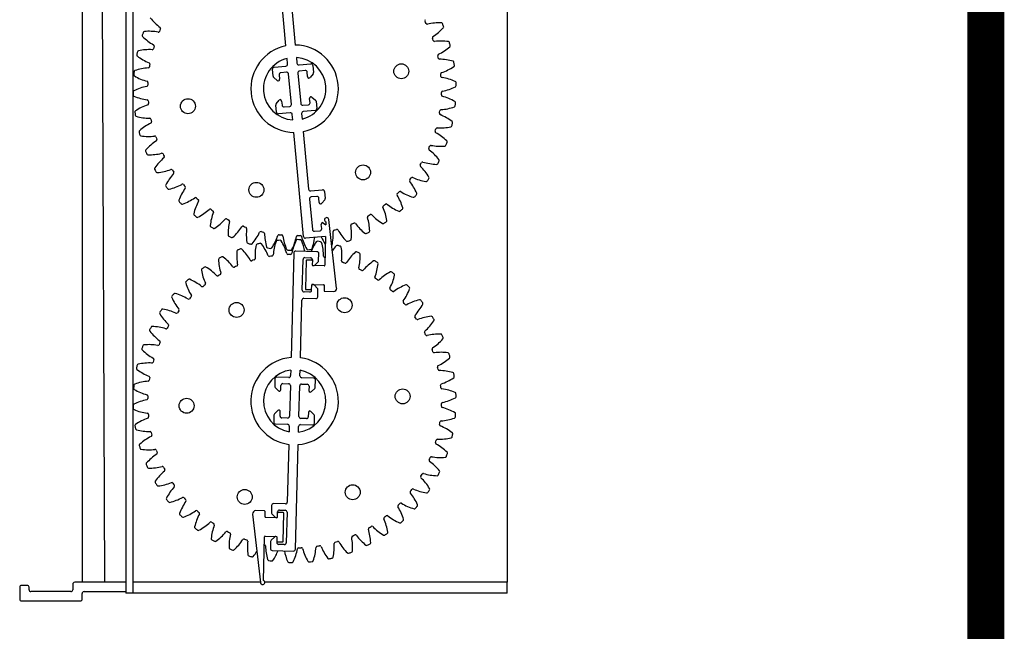
# Model space of a CAD drawing. Units: millimetres. Extents: x 1118 to 28203, y 492 to 9084.
# Drawn here: x 7568 to 7972, y 4356 to 4608 of the extents above; entities that cross this region are included whole.
import ezdxf

# ---------------------------------------------------------------- set-up
doc = ezdxf.new("R2010")
doc.units = ezdxf.units.MM

msp = doc.modelspace()

# ---------------------------------------------------------------- linework, layer by layer
at = {"color": 7, "linetype": 'Continuous'}
for p, q in [((7611.21, 4856.53), (7611.21, 4371.9)), ((7614.03, 4856.53), (7614.03, 4371.9)), ((7593.23, 4852.68), (7593.23, 4376.39)), ((7767.83, 4852.68), (7767.83, 4376.39)), ((7676.84, 4640), (7680.8, 4597.2)), ((7676.97, 4596.85), (7674.78, 4620.47)), ((7681.28, 4592.05), (7681.49, 4589.76)), ((7672.1, 4588.12), (7676.96, 4588.57)), ((7677.65, 4589.41), (7677.44, 4591.69)), ((7682.33, 4589.07), (7687.19, 4589.52)), ((7688.02, 4588.82), (7688.29, 4585.94)), ((7671.67, 4584.4), (7671.4, 4587.28)), ((7674.2, 4584.96), (7674.36, 4583.23)), ((7677.2, 4586.01), (7674.89, 4585.8)), ((7679.19, 4572.79), (7678.03, 4585.32)), ((7681.87, 4585.67), (7683.03, 4573.14)), ((7684.87, 4586.72), (7682.56, 4586.51)), ((7685.86, 4584.3), (7685.7, 4586.03)), ((7688.12, 4585.38), (7686.9, 4583.91)), ((7673.41, 4582.67), (7671.95, 4583.88)), ((7673.04, 4569.64), (7672.77, 4572.52)), ((7672.95, 4573.08), (7674.16, 4574.55)), ((7675.2, 4574.16), (7675.36, 4572.43)), ((7676.2, 4571.74), (7678.5, 4571.95)), ((7683.87, 4572.45), (7686.17, 4572.66)), ((7686.86, 4573.5), (7686.7, 4575.23)), ((7687.65, 4575.79), (7689.11, 4574.58)), ((7689.39, 4574.06), (7689.66, 4571.18)), ((7678.73, 4569.39), (7673.88, 4568.95)), ((7679.78, 4566.41), (7679.57, 4568.7)), ((7683.41, 4569.05), (7683.62, 4566.77)), ((7688.96, 4570.34), (7684.1, 4569.89)), ((7684.22, 4518.46), (7680.26, 4561.26)), ((7684.09, 4561.61), (7686.28, 4537.99)), ((7687.12, 4537.29), (7691.98, 4537.74)), ((7692.81, 4537.05), (7693.08, 4534.17)), ((7686.66, 4533.9), (7687.82, 4521.37)), ((7689.66, 4534.95), (7687.35, 4534.74)), ((7690.65, 4532.52), (7690.49, 4534.25)), ((7692.91, 4533.61), (7691.69, 4532.14)), ((7691.65, 4521.73), (7691.49, 4523.46)), ((7692.44, 4524.02), (7693.35, 4523.27)), ((7693.38, 4524.54), (7693.35, 4523.27)), ((7697.8, 4497.31), (7694.6, 4525.48)), ((7688.66, 4520.68), (7690.96, 4520.89)), ((7693.22, 4518.52), (7685.06, 4517.76)), ((7693.22, 4518.52), (7692.91, 4506.65)), ((7680.2, 4511.73), (7679.07, 4468.77)), ((7689.72, 4512.25), (7680.99, 4512.48)), ((7690.39, 4508.57), (7690.47, 4511.46)), ((7683.66, 4496.49), (7683.99, 4509.06)), ((7684.78, 4509.81), (7687.09, 4509.75)), ((7685.26, 4508.52), (7684.95, 4496.97)), ((7687.57, 4508.71), (7685.52, 4508.77)), ((7687.84, 4508.96), (7687.78, 4506.78)), ((7688.77, 4506.72), (7690.15, 4508.03)), ((7692.65, 4506.4), (7688.03, 4506.52)), ((7686.72, 4495.64), (7684.41, 4495.7)), ((7685.2, 4496.7), (7687.26, 4496.65)), ((7687.51, 4496.39), (7687.56, 4498.57)), ((7687.83, 4498.82), (7692.45, 4498.7)), ((7689.87, 4497.19), (7688.56, 4498.57)), ((7690, 4493.75), (7690.08, 4496.64)), ((7692.7, 4498.43), (7692.64, 4496.25)), ((7692.89, 4495.99), (7696.5, 4495.89)), ((7682.92, 4468.66), (7683.55, 4492.38)), ((7684.34, 4493.13), (7689.21, 4493)), ((7678.94, 4463.59), (7678.88, 4461.3)), ((7682.73, 4461.2), (7682.79, 4463.49)), ((7672.42, 4459.93), (7672.35, 4457.04)), ((7678.09, 4460.55), (7673.21, 4460.68)), ((7688.35, 4460.28), (7683.48, 4460.41)), ((7689.03, 4456.6), (7689.1, 4459.49)), ((7672.56, 4456.49), (7673.87, 4455.1)), ((7674.87, 4455.55), (7674.92, 4457.29)), ((7675.71, 4458.04), (7678.02, 4457.98)), ((7678.77, 4457.19), (7678.44, 4444.61)), ((7682.29, 4444.51), (7682.62, 4457.09)), ((7683.41, 4457.84), (7685.72, 4457.78)), ((7686.47, 4456.99), (7686.42, 4455.25)), ((7687.41, 4454.75), (7688.79, 4456.06)), ((7673.65, 4446.95), (7672.27, 4445.64)), ((7674.59, 4444.71), (7674.64, 4446.45)), ((7688.5, 4445.22), (7687.19, 4446.6)), ((7672.03, 4445.1), (7671.96, 4442.22)), ((7677.65, 4443.86), (7675.34, 4443.92)), ((7685.35, 4443.66), (7683.04, 4443.72)), ((7686.19, 4446.15), (7686.14, 4444.41)), ((7688.64, 4441.78), (7688.72, 4444.67)), ((7672.71, 4441.43), (7677.58, 4441.3)), ((7678.33, 4440.51), (7678.27, 4438.21)), ((7682.12, 4438.11), (7682.18, 4440.41)), ((7682.97, 4441.16), (7687.85, 4441.03)), ((7678.14, 4433.04), (7677.51, 4409.32)), ((7680.86, 4389.97), (7681.99, 4432.94)), ((7671.06, 4407.95), (7670.98, 4405.06)), ((7676.72, 4408.57), (7671.85, 4408.7)), ((7674.35, 4406.07), (7676.66, 4406.01)), ((7663.26, 4404.39), (7666.46, 4376.23)), ((7668.17, 4405.71), (7664.56, 4405.81)), ((7668.36, 4403.27), (7668.42, 4405.45)), ((7673.23, 4402.88), (7668.61, 4403.01)), ((7671.19, 4404.51), (7672.5, 4403.13)), ((7673.5, 4403.13), (7673.55, 4405.32)), ((7675.86, 4405), (7673.8, 4405.05)), ((7675.8, 4393.19), (7676.11, 4404.74)), ((7677.4, 4405.21), (7677.07, 4392.64)), ((7667.68, 4377.16), (7668.15, 4395.06)), ((7668.41, 4395.31), (7673.03, 4395.18)), ((7672.29, 4394.98), (7670.91, 4393.67)), ((7673.28, 4394.92), (7673.22, 4392.74)), ((7670.67, 4393.13), (7670.59, 4390.24)), ((7673.49, 4392.99), (7675.54, 4392.94)), ((7676.28, 4391.89), (7673.97, 4391.95)), ((7671.34, 4389.45), (7680.07, 4389.22)), ((7567.56, 4374.34), (7567.56, 4369.46)), ((7570.64, 4375.11), (7568.33, 4375.11)), ((7571.41, 4373.31), (7571.41, 4374.34)), ((7589.38, 4375.62), (7589.38, 4373.31)), ((7611.21, 4376.39), (7590.15, 4376.39)), ((7666.44, 4376.39), (7614.03, 4376.39)), ((7767.83, 4376.39), (7668.24, 4376.39)), ((7588.61, 4372.54), (7572.18, 4372.54)), ((7593.23, 4369.46), (7593.23, 4371.77)), ((7594, 4372.54), (7611.21, 4372.54)), ((7767.83, 4371.9), (7611.21, 4371.9)), ((7568.33, 4368.69), (7592.46, 4368.69))]:
    msp.add_line(p, q, dxfattribs=at)
for p, q in [((7602.6, 4376.39), (7600.68, 4852.68)), ((7767.83, 4371.9), (7767.83, 4376.39))]:
    msp.add_line(p, q)
at = {"const_width": 15.13}
msp.add_lwpolyline([(7964.58, 4299.78), (7964.58, 4912.83), (7964.58, 4912.83), (7964.58, 4912.83)], dxfattribs=at)
at = {"color": 7, "linetype": 'Continuous'}
for centre in [(7724.37, 4586.4), (7636.69, 4572.06), (7708.66, 4544.85), (7664.82, 4537.68), (7656.67, 4488.32), (7701.04, 4490.25), (7724.91, 4452.79), (7636.15, 4448.92), (7660.02, 4411.45), (7704.39, 4413.39)]:
    msp.add_circle(centre, 3.08, dxfattribs=at)
for centre, radius, start, end in [((7638.37, 4621.86), 21.82, 218.204, 233.0755), ((7624.95, 4604), 0.514, 335.979, 53.0755), ((7734.56, 4607.23), 0.514, 130.2977, 207.3942), ((7680.53, 4579.23), 60.34, 26.379, 27.3942), ((7735.05, 4606.27), 0.514, 206.379, 283.4755), ((7740.25, 4584.55), 21.82, 88.604, 103.4755), ((7725.44, 4618.95), 21.82, 303.0977, 317.9691), ((7740.77, 4605.85), 0.514, 23.8395, 88.604), ((7680.53, 4579.23), 66.37, 22.7337, 23.8395), ((7741.27, 4604.68), 0.514, 317.9691, 22.7337), ((7618.4, 4601.06), 0.514, 160.6395, 225.404), ((7680.53, 4579.23), 66.37, 159.5337, 160.6395), ((7633.36, 4616.24), 21.82, 225.404, 240.2755), ((7618.83, 4602.26), 0.514, 94.7691, 159.5337), ((7620.6, 4581.02), 21.82, 79.8977, 94.7691), ((7624.52, 4603.01), 0.514, 259.8977, 336.9942), ((7680.53, 4579.23), 60.34, 155.979, 156.9942), ((7737.64, 4600.24), 0.514, 123.0977, 200.1942), ((7680.53, 4579.23), 60.34, 163.179, 164.1942), ((7622.28, 4596.84), 0.514, 343.179, 60.2755), ((7680.53, 4579.23), 17.97, 101.4372, 269.136), ((7680.53, 4579.23), 17.97, 281.4372, 89.136), ((7680.53, 4579.23), 60.34, 19.179, 20.1942), ((7738, 4599.22), 0.514, 199.179, 276.2755), ((7740.45, 4577.02), 21.82, 81.404, 96.2755), ((7730.07, 4613.01), 21.82, 295.8977, 310.7691), ((7743.63, 4598.09), 0.514, 16.6395, 81.404), ((7680.53, 4579.23), 66.37, 15.5337, 16.6395), ((7743.98, 4596.87), 0.514, 310.7691, 15.5337), ((7616.15, 4593.1), 0.514, 167.8395, 232.604), ((7680.53, 4579.23), 66.37, 166.7337, 167.8395), ((7629.09, 4610.03), 21.82, 232.604, 247.4755), ((7616.43, 4594.34), 0.514, 101.9691, 166.7337), ((7620.85, 4573.5), 21.82, 87.0977, 101.9691), ((7621.98, 4595.8), 0.514, 267.0977, 344.1942), ((7680.53, 4579.23), 12.84, 283.9135, 86.6597), ((7739.82, 4592.91), 0.514, 115.8977, 192.9942), ((7680.53, 4579.23), 60.34, 11.979, 12.9942), ((7620.36, 4588.34), 0.514, 274.2977, 351.3942), ((7620.53, 4589.4), 0.514, 350.379, 67.4755), ((7680.53, 4579.23), 60.34, 170.379, 171.3942), ((7680.53, 4579.23), 12.84, 103.9135, 266.6597), ((7672.17, 4587.35), 0.77, 95.2866, 185.2866), ((7676.89, 4589.34), 0.77, 275.2866, 5.2866), ((7682.26, 4589.83), 0.77, 185.2866, 275.2866), ((7687.26, 4588.75), 0.77, 5.2866, 95.2866), ((7740.06, 4591.86), 0.514, 191.979, 269.0755), ((7739.7, 4569.53), 21.82, 74.204, 89.0755), ((7733.91, 4606.53), 21.82, 288.6977, 303.5691), ((7745.5, 4590.03), 0.514, 9.4395, 74.204), ((7745.69, 4588.78), 0.514, 303.5691, 8.3337), ((7680.53, 4579.23), 66.37, 8.3337, 9.4395), ((7614.92, 4584.93), 0.514, 175.0395, 239.804), ((7680.53, 4579.23), 66.37, 173.9337, 175.0395), ((7615.04, 4586.19), 0.514, 109.1691, 173.9337), ((7625.64, 4603.34), 21.82, 239.804, 254.6755), ((7622.04, 4566.06), 21.82, 94.2977, 109.1691), ((7672.44, 4584.47), 0.77, 185.2866, 230.2866), ((7674.97, 4585.03), 0.77, 95.2866, 185.2866), ((7677.27, 4585.25), 0.77, 5.2866, 95.2866), ((7682.64, 4585.74), 0.77, 95.2866, 185.2866), ((7684.94, 4585.96), 0.77, 5.2866, 95.2866), ((7686.63, 4584.37), 0.77, 185.2866, 250.8168), ((7687.52, 4585.87), 0.77, 320.2866, 5.2866), ((7741.07, 4585.37), 0.514, 108.6977, 185.7942), ((7680.53, 4579.23), 60.34, 4.779, 5.7942), ((7741.17, 4584.3), 0.514, 184.779, 261.8755), ((7624.15, 4558.84), 21.82, 101.4977, 116.3691), ((7619.7, 4580.72), 0.514, 281.4977, 358.5942), ((7619.73, 4581.8), 0.514, 357.579, 74.6755), ((7680.53, 4579.23), 60.34, 177.579, 178.5942), ((7673.9, 4583.26), 0.77, 230.2866, 275.2866), ((7673.59, 4583.16), 0.77, 299.7564, 5.2866), ((7686.31, 4584.41), 0.77, 275.2866, 320.2866), ((7738.01, 4562.19), 21.82, 67.004, 81.8755), ((7736.91, 4599.63), 21.82, 281.4977, 296.3691), ((7746.34, 4581.8), 0.514, 2.2395, 67.004), ((7746.38, 4580.53), 0.514, 296.3691, 1.1337), ((7680.53, 4579.23), 66.37, 1.1337, 2.2395), ((7614.68, 4577.93), 0.514, 116.3691, 181.1337), ((7680.53, 4579.23), 66.37, 181.1337, 182.2395), ((7614.72, 4576.66), 0.514, 182.2395, 247.004), ((7623.05, 4596.27), 21.82, 247.004, 261.8755), ((7687.47, 4575.3), 0.77, 119.7564, 185.2866), ((7687.16, 4575.2), 0.77, 50.2866, 95.2866), ((7680.53, 4579.23), 60.34, 357.579, 358.5942), ((7741.33, 4576.66), 0.514, 177.579, 254.6755), ((7741.36, 4577.74), 0.514, 101.4977, 178.5942), ((7735.42, 4555.12), 21.82, 59.804, 74.6755), ((7627.15, 4551.93), 21.82, 108.6977, 123.5691), ((7619.89, 4574.16), 0.514, 4.779, 81.8755), ((7619.99, 4573.09), 0.514, 288.6977, 5.7942), ((7680.53, 4579.23), 60.34, 184.779, 185.7942), ((7673.54, 4572.59), 0.77, 140.2866, 185.2866), ((7674.75, 4574.05), 0.77, 95.2866, 140.2866), ((7674.43, 4574.09), 0.77, 5.2866, 70.8168), ((7676.12, 4572.51), 0.77, 185.2866, 275.2866), ((7678.43, 4572.72), 0.77, 275.2866, 5.2866), ((7683.79, 4573.21), 0.77, 185.2866, 275.2866), ((7686.1, 4573.43), 0.77, 275.2866, 5.2866), ((7688.62, 4573.99), 0.77, 5.2866, 50.2866), ((7746.02, 4572.27), 0.514, 289.1691, 353.9337), ((7746.14, 4573.54), 0.514, 355.0395, 59.804), ((7680.53, 4579.23), 66.37, 353.9337, 355.0395), ((7615.37, 4569.68), 0.514, 123.5691, 188.3337), ((7680.53, 4579.23), 66.37, 188.3337, 189.4395), ((7615.56, 4568.43), 0.514, 189.4395, 254.204), ((7621.36, 4588.93), 21.82, 254.204, 269.0755), ((7673.8, 4569.71), 0.77, 185.2866, 275.2866), ((7678.8, 4568.63), 0.77, 5.2866, 95.2866), ((7684.17, 4569.12), 0.77, 95.2866, 185.2866), ((7688.89, 4571.11), 0.77, 275.2866, 5.2866), ((7740.53, 4569.06), 0.514, 170.379, 247.4755), ((7680.53, 4579.23), 60.34, 350.379, 351.3942), ((7740.7, 4570.12), 0.514, 94.2977, 171.3942), ((7731.97, 4548.43), 21.82, 52.604, 67.4755), ((7739.02, 4592.4), 21.82, 274.2977, 289.1691), ((7630.99, 4545.45), 21.82, 115.8977, 130.7691), ((7621, 4566.6), 0.514, 11.979, 89.0755), ((7621.24, 4565.55), 0.514, 295.8977, 12.9942), ((7680.53, 4579.23), 60.34, 191.979, 192.9942), ((7744.63, 4564.12), 0.514, 281.9691, 346.7337), ((7680.53, 4579.23), 66.37, 346.7337, 347.8395), ((7744.91, 4565.36), 0.514, 347.8395, 52.604), ((7617.08, 4561.59), 0.514, 130.7691, 195.5337), ((7680.53, 4579.23), 66.37, 195.5337, 196.6395), ((7617.43, 4560.37), 0.514, 196.6395, 261.404), ((7620.61, 4581.44), 21.82, 261.404, 276.2755), ((7623.06, 4559.24), 0.514, 19.179, 96.2755), ((7738.78, 4561.62), 0.514, 163.179, 240.2755), ((7680.53, 4579.23), 60.34, 343.179, 344.1942), ((7727.7, 4542.22), 21.82, 45.404, 60.2755), ((7739.08, 4562.66), 0.514, 87.0977, 164.1942), ((7740.21, 4584.96), 21.82, 267.0977, 281.9691), ((7635.62, 4539.51), 21.82, 123.0977, 137.9691), ((7680.53, 4579.23), 60.34, 199.179, 200.1942), ((7623.42, 4558.22), 0.514, 303.0977, 20.1942), ((7680.53, 4579.23), 60.34, 335.979, 336.9942), ((7736.54, 4555.45), 0.514, 79.8977, 156.9942), ((7740.46, 4577.44), 21.82, 259.8977, 274.7691), ((7742.23, 4556.2), 0.514, 274.7691, 339.5337), ((7680.53, 4579.23), 66.37, 339.5337, 340.6395), ((7742.66, 4557.4), 0.514, 340.6395, 45.404), ((7619.79, 4553.78), 0.514, 137.9691, 202.7337), ((7680.53, 4579.23), 66.37, 202.7337, 203.8395), ((7620.29, 4552.61), 0.514, 203.8395, 268.604), ((7620.81, 4573.91), 21.82, 268.604, 283.4755), ((7626.01, 4552.19), 0.514, 26.379, 103.4755), ((7680.53, 4579.23), 60.34, 206.379, 207.3942), ((7736.11, 4554.46), 0.514, 155.979, 233.0755), ((7722.69, 4536.6), 21.82, 38.204, 53.0755), ((7640.95, 4534.2), 21.82, 130.2977, 145.1691), ((7626.5, 4551.23), 0.514, 310.2977, 27.3942), ((7732.57, 4547.69), 0.514, 148.779, 225.8755), ((7680.53, 4579.23), 60.34, 328.779, 329.7942), ((7733.12, 4548.62), 0.514, 72.6977, 149.7942), ((7739.76, 4569.94), 21.82, 252.6977, 267.5691), ((7738.86, 4548.65), 0.514, 267.5691, 332.3337), ((7680.53, 4579.23), 66.37, 332.3337, 333.4395), ((7739.44, 4549.78), 0.514, 333.4395, 38.204), ((7623.46, 4546.37), 0.514, 145.1691, 209.9337), ((7680.53, 4579.23), 66.37, 209.9337, 211.0395), ((7624.1, 4545.27), 0.514, 211.0395, 275.804), ((7621.95, 4566.47), 21.82, 275.804, 290.6755), ((7646.9, 4529.59), 21.82, 137.4977, 152.3691), ((7629.83, 4545.57), 0.514, 33.579, 110.6755), ((7680.53, 4579.23), 60.34, 213.579, 214.5942), ((7630.44, 4544.68), 0.514, 317.4977, 34.5942), ((7717.02, 4531.66), 21.82, 31.004, 45.8755), ((7628.03, 4539.47), 0.514, 152.3691, 217.1337), ((7624.01, 4559.23), 21.82, 283.004, 297.8755), ((7634.45, 4539.49), 0.514, 40.779, 117.8755), ((7680.53, 4579.23), 60.34, 220.779, 221.7942), ((7728.21, 4541.42), 0.514, 141.579, 218.6755), ((7680.53, 4579.23), 60.34, 321.579, 322.5942), ((7710.77, 4527.46), 21.82, 23.804, 38.6755), ((7728.87, 4542.27), 0.514, 65.4977, 142.5942), ((7738.13, 4562.59), 21.82, 245.4977, 260.3691), ((7734.57, 4541.58), 0.514, 260.3691, 325.1337), ((7680.53, 4579.23), 66.37, 325.1337, 326.2395), ((7735.28, 4542.63), 0.514, 326.2395, 31.004), ((7680.53, 4579.23), 66.37, 217.1337, 218.2395), ((7628.8, 4538.47), 0.514, 218.2395, 283.004), ((7653.39, 4525.77), 21.82, 144.6977, 159.5691), ((7635.16, 4538.68), 0.514, 324.6977, 41.7942), ((7687.05, 4538.06), 0.77, 185.2866, 275.2866), ((7692.05, 4536.98), 0.77, 5.2866, 95.2866), ((7723.09, 4535.74), 0.514, 134.379, 211.4755), ((7704.04, 4524.08), 21.82, 16.604, 31.4755), ((7680.53, 4579.23), 60.34, 314.379, 315.3942), ((7723.85, 4536.5), 0.514, 58.2977, 135.3942), ((7735.59, 4555.5), 21.82, 238.2977, 253.1691), ((7680.53, 4579.23), 66.37, 317.9337, 319.0395), ((7730.26, 4536.06), 0.514, 319.0395, 23.804), ((7633.42, 4533.21), 0.514, 159.5691, 224.3337), ((7680.53, 4579.23), 66.37, 224.3337, 225.4395), ((7634.32, 4532.31), 0.514, 225.4395, 290.204), ((7626.96, 4552.3), 21.82, 290.204, 305.0755), ((7660.31, 4522.79), 21.82, 151.8977, 166.7691), ((7639.8, 4534.02), 0.514, 47.979, 125.0755), ((7680.53, 4579.23), 60.34, 227.979, 228.9942), ((7640.6, 4533.31), 0.514, 331.8977, 48.9942), ((7687.43, 4533.97), 0.77, 95.2866, 185.2866), ((7689.73, 4534.18), 0.77, 5.2866, 95.2866), ((7691.42, 4532.59), 0.77, 185.2866, 250.8168), ((7691.1, 4532.63), 0.77, 275.2866, 320.2866), ((7692.31, 4534.1), 0.77, 320.2866, 5.2866), ((7680.53, 4579.23), 60.34, 307.179, 308.1942), ((7718.16, 4531.41), 0.514, 51.0977, 128.1942), ((7732.18, 4548.79), 21.82, 231.0977, 245.9691), ((7729.42, 4535.11), 0.514, 253.1691, 317.9337), ((7639.56, 4527.66), 0.514, 166.7691, 231.5337), ((7630.76, 4545.8), 21.82, 297.404, 312.2755), ((7645.78, 4529.27), 0.514, 55.179, 132.2755), ((7667.54, 4520.7), 21.82, 159.0977, 173.9691), ((7680.53, 4579.23), 60.34, 235.179, 236.1942), ((7646.67, 4528.67), 0.514, 339.0977, 56.1942), ((7680.53, 4579.23), 60.34, 299.979, 300.9942), ((7711.87, 4527.07), 0.514, 43.8977, 120.9942), ((7727.96, 4542.55), 21.82, 223.8977, 238.7691), ((7717.3, 4530.75), 0.514, 127.179, 204.2755), ((7696.94, 4521.56), 21.82, 9.404, 24.2755), ((7723.51, 4529.33), 0.514, 245.9691, 310.7337), ((7680.53, 4579.23), 66.37, 310.7337, 311.8395), ((7724.46, 4530.16), 0.514, 311.8395, 16.604), ((7680.53, 4579.23), 66.37, 231.5337, 232.6395), ((7640.57, 4526.88), 0.514, 232.6395, 297.404), ((7635.34, 4539.83), 21.82, 304.604, 319.4755), ((7652.32, 4525.31), 0.514, 62.379, 139.4755), ((7680.53, 4579.23), 60.34, 242.379, 243.3942), ((7674.98, 4519.53), 21.82, 166.2977, 181.1691), ((7653.28, 4524.82), 0.514, 346.2977, 63.3942), ((7692.26, 4523.53), 0.77, 119.7564, 185.2866), ((7691.95, 4523.43), 0.77, 50.2866, 95.2866), ((7693.71, 4525.38), 0.899, 6.4797, 248.4539), ((7704.09, 4523.12), 0.514, 112.779, 189.8755), ((7680.53, 4579.23), 60.34, 292.779, 293.7942), ((7705.08, 4523.55), 0.514, 36.6977, 113.7942), ((7722.99, 4536.9), 21.82, 216.6977, 231.5691), ((7710.94, 4526.52), 0.514, 119.979, 197.0755), ((7689.59, 4519.96), 21.82, 2.204, 17.0755), ((7716.91, 4524.33), 0.514, 238.7691, 303.5337), ((7680.53, 4579.23), 66.37, 303.5337, 304.6395), ((7717.96, 4525.05), 0.514, 304.6395, 9.404), ((7646.35, 4522.94), 0.514, 173.9691, 238.7337), ((7680.53, 4579.23), 66.37, 238.7337, 239.8395), ((7647.44, 4522.29), 0.514, 239.8395, 304.604), ((7640.63, 4534.47), 21.82, 311.804, 326.6755), ((7659.3, 4522.2), 0.514, 69.579, 146.6755), ((7680.53, 4579.23), 60.34, 249.579, 250.5942), ((7660.31, 4521.84), 0.514, 353.4977, 70.5942), ((7682.5, 4519.31), 21.82, 173.4977, 188.3691), ((7646.56, 4529.83), 21.82, 319.004, 333.8755), ((7666.61, 4519.99), 0.514, 76.779, 153.8755), ((7680.53, 4579.23), 60.34, 256.779, 257.7942), ((7667.66, 4519.75), 0.514, 0.6977, 77.7942), ((7690, 4520.03), 21.82, 180.6977, 195.5691), ((7674.15, 4518.71), 0.514, 83.979, 161.0755), ((7680.53, 4579.23), 60.34, 263.979, 264.9942), ((7688.58, 4521.44), 0.77, 185.2866, 275.2866), ((7690.89, 4521.66), 0.77, 275.2866, 5.2866), ((7674.56, 4519.57), 21.82, 347.804, 2.6755), ((7696.87, 4520.61), 0.514, 105.579, 182.6755), ((7680.53, 4579.23), 60.34, 285.579, 286.5942), ((7697.91, 4520.91), 0.514, 29.4977, 106.5942), ((7717.35, 4531.91), 21.82, 209.4977, 224.3691), ((7682.09, 4519.29), 21.82, 355.004, 9.8755), ((7709.74, 4520.21), 0.514, 231.5691, 296.3337), ((7680.53, 4579.23), 66.37, 296.3337, 297.4395), ((7710.88, 4520.78), 0.514, 297.4395, 2.204), ((7653.67, 4519.1), 0.514, 181.1691, 245.9337), ((7680.53, 4579.23), 66.37, 245.9337, 247.0395), ((7654.84, 4518.59), 0.514, 247.0395, 311.804), ((7661.42, 4516.2), 0.514, 188.3691, 253.1337), ((7680.53, 4579.23), 66.37, 253.1337, 254.2395), ((7662.64, 4515.85), 0.514, 254.2395, 319.004), ((7665.21, 4514.9), 0.514, 103.448, 168.2126), ((7680.53, 4450.85), 66.37, 102.3423, 103.448), ((7666.45, 4515.19), 0.514, 37.5777, 102.3423), ((7649.57, 4502.19), 21.82, 22.7063, 37.5777), ((7653.02, 4525.96), 21.82, 326.204, 341.0755), ((7693.51, 4509.39), 21.82, 161.0126, 175.8841), ((7673.36, 4516.32), 0.514, 96.248, 161.0126), ((7680.53, 4450.85), 66.37, 95.1423, 96.248), ((7674.63, 4516.44), 0.514, 30.3777, 95.1423), ((7656.24, 4505.67), 21.82, 15.5063, 30.3777), ((7675.22, 4518.61), 0.514, 7.8977, 84.9942), ((7697.34, 4521.68), 21.82, 187.8977, 202.7691), ((7700.75, 4507.3), 21.82, 153.8126, 168.6841), ((7659.91, 4522.93), 21.82, 333.404, 348.2755), ((7681.62, 4516.7), 0.514, 89.048, 153.8126), ((7681.78, 4518.39), 0.514, 91.179, 168.2755), ((7680.53, 4450.85), 66.37, 87.9423, 89.048), ((7680.53, 4579.23), 60.34, 271.179, 272.1942), ((7682.86, 4518.42), 0.514, 15.0977, 92.1942), ((7682.89, 4516.67), 0.514, 23.1777, 87.9423), ((7704.42, 4524.24), 21.82, 195.0977, 209.9691), ((7663.31, 4508.28), 21.82, 10.8384, 23.1777), ((7684.99, 4518.53), 0.77, 185.2866, 275.2866), ((7707.66, 4504.32), 21.82, 146.6126, 158.5024), ((7667.13, 4520.79), 21.82, 340.604, 352.9433), ((7689.87, 4516.04), 0.514, 81.848, 146.6126), ((7680.53, 4450.85), 66.37, 80.7423, 81.848), ((7691.13, 4515.85), 0.514, 15.9777, 80.7423), ((7711.13, 4527.67), 21.82, 205.2794, 214.4795), ((7670.64, 4509.99), 21.82, 1.1063, 15.9777), ((7702.12, 4517.01), 0.514, 224.3691, 289.1337), ((7680.53, 4579.23), 66.37, 289.1337, 290.2395), ((7703.31, 4517.44), 0.514, 290.2395, 355.004), ((7678.55, 4510.78), 21.82, 175.4126, 190.2841), ((7657.31, 4512.48), 0.514, 110.648, 175.4126), ((7680.53, 4450.85), 66.37, 109.5423, 110.648), ((7658.5, 4512.92), 0.514, 44.7777, 109.5423), ((7643.37, 4497.91), 21.82, 29.9063, 44.7777), ((7686.07, 4510.55), 21.82, 168.2126, 183.0841), ((7669.47, 4514.31), 0.514, 195.5691, 260.3337), ((7680.53, 4579.23), 66.37, 260.3337, 261.4395), ((7670.73, 4514.11), 0.514, 261.4395, 326.204), ((7677.7, 4513.43), 0.514, 202.7691, 267.5337), ((7677.77, 4511.64), 0.514, 195.5063, 272.6028), ((7680.53, 4579.23), 66.37, 267.5337, 268.6395), ((7680.53, 4450.85), 60.34, 91.5876, 92.6028), ((7678.84, 4511.68), 0.514, 271.5876, 348.6841), ((7678.97, 4513.39), 0.514, 268.6395, 333.404), ((7680.97, 4511.71), 0.77, 88.4952, 178.4952), ((7685.97, 4513.6), 0.514, 209.9691, 274.7337), ((7680.53, 4579.23), 66.37, 274.7337, 275.8395), ((7687.23, 4513.71), 0.514, 275.8395, 340.604), ((7689.7, 4511.48), 0.77, 358.4952, 88.4952), ((7695.39, 4515.07), 0.514, 326.7795, 347.804), ((7714.15, 4500.5), 21.82, 139.4126, 146.0021), ((7697.97, 4514.36), 0.514, 74.648, 139.4126), ((7680.53, 4450.85), 66.37, 73.5423, 74.648), ((7699.19, 4514.01), 0.514, 8.7777, 73.5423), ((7678.13, 4510.76), 21.82, 353.9063, 8.7777), ((7720.11, 4495.89), 21.82, 132.2126, 147.0841), ((7705.79, 4511.67), 0.514, 67.448, 132.2126), ((7680.53, 4450.85), 66.37, 66.3423, 67.448), ((7685.66, 4510.59), 21.82, 346.7063, 1.5777), ((7706.96, 4511.18), 0.514, 1.5777, 66.3423), ((7649.77, 4509.08), 0.514, 117.848, 182.6126), ((7671.05, 4510.05), 21.82, 182.6126, 197.4841), ((7680.53, 4450.85), 66.37, 116.7423, 117.848), ((7650.9, 4509.67), 0.514, 51.9777, 116.7423), ((7637.77, 4492.88), 21.82, 37.1063, 51.9777), ((7662.74, 4509.04), 0.514, 209.9063, 287.0028), ((7680.53, 4450.85), 60.34, 105.9876, 107.0028), ((7663.77, 4509.35), 0.514, 285.9876, 3.0841), ((7670.17, 4510.81), 0.514, 202.7063, 279.8028), ((7680.53, 4450.85), 60.34, 98.7876, 99.8028), ((7671.23, 4510.99), 0.514, 278.7876, 355.8841), ((7684.76, 4509.04), 0.77, 88.4952, 178.4952), ((7685.51, 4508.51), 0.257, 88.4952, 178.4952), ((7687.07, 4508.98), 0.77, 358.4952, 88.4952), ((7687.57, 4508.46), 0.257, 358.4952, 88.4952), ((7689.62, 4508.59), 0.77, 313.4952, 358.4952), ((7692.97, 4510.42), 0.514, 181.1063, 258.2028), ((7680.53, 4450.85), 60.34, 78.0758, 78.2028), ((7700.34, 4508.39), 0.514, 173.9063, 251.0028), ((7680.53, 4450.85), 60.34, 69.9876, 71.0028), ((7701.36, 4508.03), 0.514, 249.9876, 327.0841), ((7725.44, 4490.58), 21.82, 125.0126, 139.8841), ((7713.21, 4508.03), 0.514, 60.248, 125.0126), ((7680.53, 4450.85), 66.37, 59.1423, 60.248), ((7693.1, 4509.47), 21.82, 339.5063, 354.3777), ((7714.31, 4507.39), 0.514, 354.3777, 59.1423), ((7642.71, 4504.77), 0.514, 125.048, 189.8126), ((7663.71, 4508.4), 21.82, 189.8126, 204.6841), ((7680.53, 4450.85), 66.37, 123.9423, 125.048), ((7643.76, 4505.49), 0.514, 59.1777, 123.9423), ((7632.84, 4487.19), 21.82, 44.3063, 59.1777), ((7649.75, 4503.34), 0.514, 300.3876, 17.4841), ((7655.58, 4506.35), 0.514, 217.1063, 294.2028), ((7680.53, 4450.85), 60.34, 113.1876, 114.2028), ((7656.57, 4506.79), 0.514, 293.1876, 10.2841), ((7688.04, 4506.78), 0.257, 178.4952, 268.4952), ((7688.24, 4507.28), 0.77, 268.4952, 313.4952), ((7692.66, 4506.65), 0.257, 268.4952, 358.4952), ((7707.39, 4505.45), 0.514, 166.7063, 243.8028), ((7680.53, 4450.85), 60.34, 62.7876, 63.8028), ((7708.36, 4504.97), 0.514, 242.7876, 319.8841), ((7730.06, 4484.63), 21.82, 117.8126, 132.6841), ((7720.12, 4503.48), 0.514, 53.048, 117.8126), ((7680.53, 4450.85), 66.37, 51.9423, 53.048), ((7721.13, 4502.71), 0.514, 347.1777, 51.9423), ((7636.25, 4499.6), 0.514, 132.248, 197.0126), ((7656.63, 4505.84), 21.82, 197.0126, 211.8841), ((7680.53, 4450.85), 66.37, 131.1423, 132.248), ((7637.2, 4500.45), 0.514, 66.3777, 131.1423), ((7628.66, 4480.92), 21.82, 51.5063, 66.3777), ((7643.41, 4499.07), 0.514, 307.5876, 24.6841), ((7648.82, 4502.79), 0.514, 224.3063, 301.4028), ((7680.53, 4450.85), 60.34, 120.3876, 121.4028), ((7714.03, 4501.65), 0.514, 159.5063, 236.6028), ((7680.53, 4450.85), 60.34, 55.5876, 56.6028), ((7714.92, 4501.05), 0.514, 235.5876, 312.6841), ((7700.35, 4507.44), 21.82, 332.3063, 347.1777), ((7680.53, 4450.85), 66.37, 138.3423, 139.448), ((7631.33, 4494.63), 0.514, 73.5777, 138.3423), ((7625.3, 4474.19), 21.82, 58.7063, 73.5777), ((7642.56, 4498.41), 0.514, 231.5063, 308.6028), ((7680.53, 4450.85), 60.34, 127.5876, 128.6028), ((7684.43, 4496.47), 0.77, 178.4952, 268.4952), ((7685.21, 4496.96), 0.257, 178.4952, 268.4952), ((7686.74, 4496.41), 0.77, 268.4952, 358.4952), ((7687.26, 4496.91), 0.257, 268.4952, 358.4952), ((7687.82, 4498.56), 0.257, 88.4952, 178.4952), ((7688, 4498.04), 0.77, 43.4952, 88.4952), ((7689.31, 4496.66), 0.77, 358.4952, 43.4952), ((7692.44, 4498.44), 0.257, 358.4952, 88.4952), ((7692.9, 4496.25), 0.257, 178.4952, 268.4952), ((7696.54, 4497.17), 1.28, 268.4952, 6.4797), ((7720.13, 4497.06), 0.514, 152.3063, 229.4028), ((7680.53, 4450.85), 60.34, 48.3876, 49.4028), ((7720.94, 4496.35), 0.514, 228.3876, 305.4841), ((7733.91, 4478.16), 21.82, 110.6126, 125.4841), ((7707.29, 4504.51), 21.82, 325.1063, 339.9777), ((7726.4, 4498.1), 0.514, 45.848, 110.6126), ((7680.53, 4450.85), 66.37, 44.7423, 45.848), ((7727.31, 4497.21), 0.514, 339.9777, 44.7423), ((7630.49, 4493.67), 0.514, 139.448, 204.2126), ((7649.92, 4502.41), 21.82, 204.2126, 219.0841), ((7636.9, 4493.27), 0.514, 238.7063, 315.8028), ((7680.53, 4450.85), 60.34, 134.7876, 135.8028), ((7637.66, 4494.04), 0.514, 314.7876, 31.8841), ((7684.32, 4492.36), 0.77, 88.4952, 178.4952), ((7689.23, 4493.77), 0.77, 268.4952, 358.4952), ((7725.61, 4491.73), 0.514, 145.1063, 222.2028), ((7680.53, 4450.85), 60.34, 41.1876, 42.2028), ((7736.91, 4471.25), 21.82, 103.4126, 118.2841), ((7731.97, 4491.98), 0.514, 38.648, 103.4126), ((7680.53, 4450.85), 66.37, 37.5423, 38.648), ((7732.75, 4490.98), 0.514, 332.7777, 37.5423), ((7625.52, 4487.06), 0.514, 146.648, 211.4126), ((7680.53, 4450.85), 66.37, 145.5423, 146.648), ((7626.23, 4488.11), 0.514, 80.7777, 145.5423), ((7622.81, 4467.08), 21.82, 65.9063, 80.7777), ((7631.93, 4487.47), 0.514, 245.9063, 323.0028), ((7680.53, 4450.85), 60.34, 141.9876, 143.0028), ((7632.59, 4488.33), 0.514, 321.9876, 39.0841), ((7726.32, 4490.92), 0.514, 221.1876, 298.2841), ((7713.8, 4500.73), 21.82, 317.9063, 332.7777), ((7643.7, 4498.17), 21.82, 211.4126, 226.2841), ((7730.38, 4485.76), 0.514, 137.9063, 215.0028), ((7680.53, 4450.85), 60.34, 33.9876, 35.0028), ((7730.99, 4484.87), 0.514, 213.9876, 291.0841), ((7739.02, 4464.03), 21.82, 96.2126, 111.0841), ((7719.79, 4496.17), 21.82, 310.7063, 325.5777), ((7736.71, 4485.21), 0.514, 31.448, 96.2126), ((7680.53, 4450.85), 66.37, 30.3423, 31.448), ((7737.37, 4484.12), 0.514, 325.5777, 30.3423), ((7621.41, 4479.88), 0.514, 153.848, 218.6126), ((7680.53, 4450.85), 66.37, 152.7423, 153.848), ((7638.06, 4493.18), 21.82, 218.6126, 233.4841), ((7621.99, 4481.01), 0.514, 87.9777, 152.7423), ((7621.23, 4459.72), 21.82, 73.1063, 87.9777), ((7627.72, 4481.09), 0.514, 253.1063, 330.2028), ((7680.53, 4450.85), 60.34, 149.1876, 150.2028), ((7628.27, 4482.02), 0.514, 329.1876, 46.2841), ((7734.36, 4479.23), 0.514, 130.7063, 207.8028), ((7680.53, 4450.85), 60.34, 26.7876, 27.8028), ((7680.53, 4450.85), 60.34, 156.3876, 157.4028), ((7624.77, 4475.23), 0.514, 336.3876, 53.4841), ((7734.85, 4478.28), 0.514, 206.7876, 283.8841), ((7740.21, 4456.59), 21.82, 89.0126, 103.8841), ((7725.16, 4490.89), 21.82, 303.5063, 318.3777), ((7740.58, 4477.9), 0.514, 24.248, 89.0126), ((7680.53, 4450.85), 66.37, 23.1423, 24.248), ((7741.09, 4476.73), 0.514, 318.3777, 23.1423), ((7618.24, 4472.24), 0.514, 161.048, 225.8126), ((7680.53, 4450.85), 66.37, 159.9423, 161.048), ((7633.09, 4487.52), 21.82, 225.8126, 240.6841), ((7618.67, 4473.44), 0.514, 95.1777, 159.9423), ((7620.59, 4452.22), 21.82, 80.3063, 95.1777), ((7624.35, 4474.23), 0.514, 260.3063, 337.4028), ((7737.49, 4472.26), 0.514, 123.5063, 200.6028), ((7680.53, 4450.85), 60.34, 19.5876, 20.6028), ((7737.86, 4471.25), 0.514, 199.5876, 276.6841), ((7740.46, 4449.07), 21.82, 81.8126, 96.6841), ((7743.49, 4470.16), 0.514, 17.048, 81.8126), ((7621.86, 4467.01), 0.514, 267.5063, 344.6028), ((7680.53, 4450.85), 60.34, 163.5876, 164.6028), ((7622.16, 4468.05), 0.514, 343.5876, 60.6841), ((7680.53, 4450.85), 17.97, 94.6458, 262.3445), ((7680.53, 4450.85), 17.97, 274.6458, 82.3445), ((7729.83, 4484.98), 21.82, 296.3063, 311.1777), ((7680.53, 4450.85), 66.37, 15.9423, 17.048), ((7743.86, 4468.94), 0.514, 311.1777, 15.9423), ((7616.05, 4464.27), 0.514, 168.248, 233.0126), ((7680.53, 4450.85), 66.37, 167.1423, 168.248), ((7628.87, 4481.29), 21.82, 233.0126, 247.8841), ((7616.32, 4465.51), 0.514, 102.3777, 167.1423), ((7620.89, 4444.69), 21.82, 87.5063, 102.3777), ((7680.53, 4450.85), 12.84, 97.1221, 259.8682), ((7680.53, 4450.85), 12.84, 277.1221, 79.8682), ((7739.72, 4464.96), 0.514, 116.3063, 193.4028), ((7680.53, 4450.85), 60.34, 12.3876, 13.4028), ((7739.97, 4463.91), 0.514, 192.3876, 269.4841), ((7739.76, 4441.57), 21.82, 74.6126, 89.4841), ((7745.42, 4462.12), 0.514, 9.848, 74.6126), ((7622.13, 4437.27), 21.82, 94.7063, 109.5777), ((7620.3, 4459.53), 0.514, 274.7063, 351.8028), ((7620.46, 4460.59), 0.514, 350.7876, 67.8841), ((7680.53, 4450.85), 60.34, 170.7876, 171.8028), ((7673.19, 4459.91), 0.77, 88.4952, 178.4952), ((7678.11, 4461.32), 0.77, 268.4952, 358.4952), ((7683.5, 4461.18), 0.77, 178.4952, 268.4952), ((7688.33, 4459.51), 0.77, 358.4952, 88.4952), ((7733.71, 4478.53), 21.82, 289.1063, 303.9777), ((7745.62, 4460.86), 0.514, 303.9777, 8.7423), ((7680.53, 4450.85), 66.37, 8.7423, 9.848), ((7680.53, 4450.85), 66.37, 174.3423, 175.448), ((7614.88, 4456.08), 0.514, 175.448, 240.2126), ((7614.99, 4457.34), 0.514, 109.5777, 174.3423), ((7625.47, 4474.57), 21.82, 240.2126, 255.0841), ((7673.12, 4457.02), 0.77, 178.4952, 223.4952), ((7674.43, 4455.64), 0.77, 223.4952, 268.4952), ((7674.1, 4455.57), 0.77, 292.965, 358.4952), ((7675.69, 4457.27), 0.77, 88.4952, 178.4952), ((7678, 4457.21), 0.77, 358.4952, 88.4952), ((7683.39, 4457.07), 0.77, 88.4952, 178.4952), ((7685.7, 4457.01), 0.77, 358.4952, 88.4952), ((7687.19, 4455.23), 0.77, 178.4952, 244.0254), ((7686.88, 4455.31), 0.77, 268.4952, 313.4952), ((7688.26, 4456.62), 0.77, 313.4952, 358.4952), ((7741.03, 4457.43), 0.514, 109.1063, 186.2028), ((7680.53, 4450.85), 60.34, 5.1876, 6.2028), ((7741.13, 4456.35), 0.514, 185.1876, 262.2841), ((7738.13, 4434.22), 21.82, 67.4126, 82.2841), ((7624.3, 4430.06), 21.82, 101.9063, 116.7777), ((7619.69, 4451.91), 0.514, 281.9063, 359.0028), ((7619.72, 4452.99), 0.514, 357.9876, 75.0841), ((7680.53, 4450.85), 60.34, 177.9876, 179.0028), ((7736.76, 4471.65), 21.82, 281.9063, 296.7777), ((7746.32, 4453.89), 0.514, 2.648, 67.4126), ((7746.36, 4452.62), 0.514, 296.7777, 1.5423), ((7680.53, 4450.85), 66.37, 1.5423, 2.648), ((7614.7, 4449.08), 0.514, 116.7777, 181.5423), ((7680.53, 4450.85), 66.37, 181.5423, 182.648), ((7614.74, 4447.81), 0.514, 182.648, 247.4126), ((7622.93, 4467.48), 21.82, 247.4126, 262.2841), ((7674.18, 4446.39), 0.77, 88.4952, 133.4952), ((7673.87, 4446.47), 0.77, 358.4952, 64.0254), ((7686.96, 4446.13), 0.77, 112.965, 178.4952), ((7686.63, 4446.07), 0.77, 43.4952, 88.4952), ((7680.53, 4450.85), 60.34, 357.9876, 359.0028), ((7741.34, 4448.71), 0.514, 177.9876, 255.0841), ((7741.37, 4449.79), 0.514, 101.9063, 179.0028), ((7735.6, 4427.13), 21.82, 60.2126, 75.0841), ((7627.35, 4423.17), 21.82, 109.1063, 123.9777), ((7619.93, 4445.35), 0.514, 5.1876, 82.2841), ((7620.03, 4444.28), 0.514, 289.1063, 6.2028), ((7680.53, 4450.85), 60.34, 185.1876, 186.2028), ((7672.8, 4445.08), 0.77, 133.4952, 178.4952), ((7675.36, 4444.69), 0.77, 178.4952, 268.4952), ((7677.67, 4444.63), 0.77, 268.4952, 358.4952), ((7683.06, 4444.49), 0.77, 178.4952, 268.4952), ((7685.37, 4444.43), 0.77, 268.4952, 358.4952), ((7687.95, 4444.69), 0.77, 358.4952, 43.4952), ((7740.76, 4442.18), 0.514, 94.7063, 171.8028), ((7738.93, 4464.44), 21.82, 274.7063, 289.5777), ((7746.07, 4444.36), 0.514, 289.5777, 354.3423), ((7746.18, 4445.62), 0.514, 355.448, 60.2126), ((7680.53, 4450.85), 66.37, 354.3423, 355.448), ((7615.44, 4440.84), 0.514, 123.9777, 188.7423), ((7680.53, 4450.85), 66.37, 188.7423, 189.848), ((7615.64, 4439.59), 0.514, 189.848, 254.6126), ((7621.3, 4460.13), 21.82, 254.6126, 269.4841), ((7621.1, 4437.8), 0.514, 12.3876, 89.4841), ((7672.73, 4442.2), 0.77, 178.4952, 268.4952), ((7677.56, 4440.53), 0.77, 358.4952, 88.4952), ((7682.95, 4440.39), 0.77, 88.4952, 178.4952), ((7687.87, 4441.8), 0.77, 268.4952, 358.4952), ((7740.6, 4441.11), 0.514, 170.7876, 247.8841), ((7680.53, 4450.85), 60.34, 350.7876, 351.8028), ((7732.19, 4420.42), 21.82, 53.0126, 67.8841), ((7631.23, 4416.72), 21.82, 116.3063, 131.1777), ((7621.34, 4436.75), 0.514, 296.3063, 13.4028), ((7680.53, 4450.85), 60.34, 192.3876, 193.4028), ((7680.53, 4450.85), 60.34, 343.5876, 344.6028), ((7739.2, 4434.69), 0.514, 87.5063, 164.6028), ((7740.17, 4457.01), 21.82, 267.5063, 282.3777), ((7744.74, 4436.2), 0.514, 282.3777, 347.1423), ((7680.53, 4450.85), 66.37, 347.1423, 348.248), ((7745.01, 4437.44), 0.514, 348.248, 53.0126), ((7617.2, 4432.76), 0.514, 131.1777, 195.9423), ((7680.53, 4450.85), 66.37, 195.9423, 197.048), ((7617.57, 4431.54), 0.514, 197.048, 261.8126), ((7620.6, 4452.64), 21.82, 261.8126, 276.6841), ((7623.2, 4430.45), 0.514, 19.5876, 96.6841), ((7680.53, 4450.85), 60.34, 199.5876, 200.6028), ((7738.9, 4433.66), 0.514, 163.5876, 240.6841), ((7727.97, 4414.18), 21.82, 45.8126, 60.6841), ((7635.9, 4410.81), 21.82, 123.5063, 138.3777), ((7623.57, 4429.44), 0.514, 303.5063, 20.6028), ((7736.29, 4426.48), 0.514, 156.3876, 233.4841), ((7680.53, 4450.85), 60.34, 336.3876, 337.4028), ((7736.71, 4427.47), 0.514, 80.3063, 157.4028), ((7740.47, 4449.49), 21.82, 260.3063, 275.1777), ((7742.39, 4428.26), 0.514, 275.1777, 339.9423), ((7680.53, 4450.85), 66.37, 339.9423, 341.048), ((7742.82, 4429.46), 0.514, 341.048, 45.8126), ((7619.97, 4424.97), 0.514, 138.3777, 203.1423), ((7680.53, 4450.85), 66.37, 203.1423, 204.248), ((7620.48, 4423.8), 0.514, 204.248, 269.0126), ((7620.85, 4445.11), 21.82, 269.0126, 283.8841), ((7626.21, 4423.43), 0.514, 26.7876, 103.8841), ((7680.53, 4450.85), 60.34, 206.7876, 207.8028), ((7626.7, 4422.47), 0.514, 310.7063, 27.8028), ((7723, 4408.53), 21.82, 38.6126, 53.4841), ((7739.65, 4421.82), 0.514, 333.848, 38.6126), ((7641.27, 4405.54), 21.82, 130.7063, 145.5777), ((7732.79, 4419.68), 0.514, 149.1876, 226.2841), ((7680.53, 4450.85), 60.34, 329.1876, 330.2028), ((7717.36, 4403.54), 21.82, 31.4126, 46.2841), ((7733.34, 4420.61), 0.514, 73.1063, 150.2028), ((7739.83, 4441.98), 21.82, 253.1063, 267.9777), ((7739.08, 4420.69), 0.514, 267.9777, 332.7423), ((7680.53, 4450.85), 66.37, 332.7423, 333.848), ((7623.69, 4417.58), 0.514, 145.5777, 210.3423), ((7680.53, 4450.85), 66.37, 210.3423, 211.448), ((7624.35, 4416.49), 0.514, 211.448, 276.2126), ((7622.04, 4437.68), 21.82, 276.2126, 291.0841), ((7647.26, 4400.97), 21.82, 137.9063, 152.7777), ((7630.07, 4416.83), 0.514, 33.9876, 111.0841), ((7680.53, 4450.85), 60.34, 213.9876, 215.0028), ((7630.69, 4415.95), 0.514, 317.9063, 35.0028), ((7680.53, 4450.85), 60.34, 321.9876, 323.0028), ((7729.13, 4414.23), 0.514, 65.9063, 143.0028), ((7738.25, 4434.62), 21.82, 245.9063, 260.7777), ((7680.53, 4450.85), 66.37, 325.5423, 326.648), ((7735.54, 4414.64), 0.514, 326.648, 31.4126), ((7628.31, 4410.72), 0.514, 152.7777, 217.5423), ((7680.53, 4450.85), 66.37, 217.5423, 218.648), ((7624.15, 4430.45), 21.82, 283.4126, 298.2841), ((7634.74, 4410.78), 0.514, 41.1876, 118.2841), ((7680.53, 4450.85), 60.34, 221.1876, 222.2028), ((7635.45, 4409.97), 0.514, 325.1063, 42.2028), ((7728.47, 4413.38), 0.514, 141.9876, 219.0841), ((7711.14, 4399.3), 21.82, 24.2126, 39.0841), ((7734.83, 4413.59), 0.514, 260.7777, 325.5423), ((7629.09, 4409.72), 0.514, 218.648, 283.4126), ((7653.77, 4397.2), 21.82, 145.1063, 159.9777), ((7671.83, 4407.93), 0.77, 88.4952, 178.4952), ((7674.32, 4405.3), 0.77, 88.4952, 178.4952), ((7676.63, 4405.24), 0.77, 358.4952, 88.4952), ((7676.74, 4409.34), 0.77, 268.4952, 358.4952), ((7723.4, 4407.66), 0.514, 134.7876, 211.8841), ((7704.43, 4395.87), 21.82, 17.0126, 31.8841), ((7680.53, 4450.85), 60.34, 314.7876, 315.8028), ((7724.16, 4408.43), 0.514, 58.7063, 135.8028), ((7735.76, 4427.52), 21.82, 238.7063, 253.5777), ((7729.73, 4407.08), 0.514, 253.5777, 318.3423), ((7680.53, 4450.85), 66.37, 318.3423, 319.448), ((7730.57, 4408.03), 0.514, 319.448, 24.2126), ((7633.75, 4404.49), 0.514, 159.9777, 224.7423), ((7680.53, 4450.85), 66.37, 224.7423, 225.848), ((7634.66, 4403.6), 0.514, 225.848, 290.6126), ((7627.15, 4423.54), 21.82, 290.6126, 305.4841), ((7660.71, 4394.27), 21.82, 152.3063, 167.1777), ((7640.12, 4405.36), 0.514, 48.3876, 125.4841), ((7680.53, 4450.85), 60.34, 228.3876, 229.4028), ((7640.93, 4404.65), 0.514, 332.3063, 49.4028), ((7664.52, 4404.53), 1.28, 88.4952, 186.4797), ((7668.16, 4405.46), 0.257, 358.4952, 88.4952), ((7668.62, 4403.26), 0.257, 178.4952, 268.4952), ((7671.75, 4405.04), 0.77, 178.4952, 223.4952), ((7673.06, 4403.66), 0.77, 223.4952, 268.4952), ((7673.24, 4403.14), 0.257, 268.4952, 358.4952), ((7673.8, 4404.8), 0.257, 88.4952, 178.4952), ((7675.85, 4404.74), 0.257, 358.4952, 88.4952), ((7717.65, 4402.63), 0.514, 127.5876, 204.6841), ((7697.35, 4393.3), 21.82, 9.8126, 24.6841), ((7680.53, 4450.85), 60.34, 307.5876, 308.6028), ((7718.5, 4403.3), 0.514, 51.5063, 128.6028), ((7732.4, 4420.78), 21.82, 231.5063, 246.3777), ((7724.81, 4402.1), 0.514, 312.248, 17.0126), ((7639.93, 4399), 0.514, 167.1777, 231.9423), ((7680.53, 4450.85), 66.37, 231.9423, 233.048), ((7631, 4417.07), 21.82, 297.8126, 312.6841), ((7646.14, 4400.65), 0.514, 55.5876, 132.6841), ((7667.96, 4392.23), 21.82, 159.5063, 174.3777), ((7680.53, 4450.85), 60.34, 235.5876, 236.6028), ((7647.04, 4400.05), 0.514, 339.5063, 56.6028), ((7711.31, 4398.36), 0.514, 120.3876, 197.4841), ((7690.01, 4391.65), 21.82, 2.6126, 17.4841), ((7680.53, 4450.85), 60.34, 300.3876, 301.4028), ((7712.24, 4398.91), 0.514, 44.3063, 121.4028), ((7728.22, 4414.51), 21.82, 224.3063, 239.1777), ((7723.86, 4401.25), 0.514, 246.3777, 311.1423), ((7680.53, 4450.85), 66.37, 311.1423, 312.248), ((7640.94, 4398.22), 0.514, 233.048, 297.8126), ((7646.75, 4394.32), 0.514, 174.3777, 239.1423), ((7680.53, 4450.85), 66.37, 239.1423, 240.248), ((7635.62, 4411.13), 21.82, 305.0126, 319.8841), ((7652.7, 4396.74), 0.514, 62.7876, 139.8841), ((7680.53, 4450.85), 60.34, 242.7876, 243.8028), ((7675.4, 4391.11), 21.82, 166.7063, 181.5777), ((7653.67, 4396.25), 0.514, 346.7063, 63.8028), ((7640.96, 4405.81), 21.82, 312.2126, 327.0841), ((7659.71, 4393.67), 0.514, 69.9876, 147.0841), ((7680.53, 4450.85), 60.34, 249.9876, 251.0028), ((7660.72, 4393.31), 0.514, 353.9063, 71.0028), ((7668.41, 4395.05), 0.257, 88.4952, 178.4952), ((7672.82, 4394.42), 0.77, 88.4952, 133.4952), ((7673.03, 4394.93), 0.257, 358.4952, 88.4952), ((7704.49, 4394.92), 0.514, 113.1876, 190.2841), ((7682.51, 4390.93), 21.82, 355.4126, 10.2841), ((7680.53, 4450.85), 60.34, 293.1876, 294.2028), ((7705.48, 4395.35), 0.514, 37.1063, 114.2028), ((7723.29, 4408.82), 21.82, 217.1063, 231.9777), ((7717.3, 4396.22), 0.514, 239.1777, 303.9423), ((7680.53, 4450.85), 66.37, 303.9423, 305.048), ((7718.35, 4396.94), 0.514, 305.048, 9.8126), ((7647.85, 4393.67), 0.514, 240.248, 305.0126), ((7654.1, 4390.53), 0.514, 181.5777, 246.3423), ((7680.53, 4450.85), 66.37, 246.3423, 247.448), ((7682.93, 4390.94), 21.82, 173.9063, 188.7777), ((7680.53, 4450.85), 60.34, 258.0758, 258.2028), ((7668.09, 4391.29), 0.514, 1.1063, 78.2028), ((7690.42, 4391.72), 21.82, 181.1063, 195.9777), ((7671.36, 4390.22), 0.77, 178.4952, 268.4952), ((7671.44, 4393.11), 0.77, 133.4952, 178.4952), ((7673.99, 4392.72), 0.77, 178.4952, 268.4952), ((7673.49, 4393.25), 0.257, 178.4952, 268.4952), ((7675.55, 4393.19), 0.257, 268.4952, 358.4952), ((7676.3, 4392.66), 0.77, 268.4952, 358.4952), ((7660.31, 4394.41), 21.82, 333.8126, 348.6841), ((7680.09, 4389.99), 0.77, 268.4952, 358.4952), ((7682.22, 4390.02), 0.514, 91.5876, 168.6841), ((7680.53, 4450.85), 60.34, 271.5876, 272.6028), ((7683.29, 4390.06), 0.514, 15.5063, 92.6028), ((7704.82, 4396.03), 21.82, 195.5063, 210.3777), ((7667.55, 4392.32), 21.82, 341.0126, 355.8841), ((7689.83, 4390.71), 0.514, 98.7876, 175.8841), ((7680.53, 4450.85), 60.34, 278.7876, 279.8028), ((7690.89, 4390.89), 0.514, 22.7063, 99.8028), ((7711.5, 4399.51), 21.82, 202.7063, 217.5777), ((7674.99, 4391.15), 21.82, 348.2126, 3.0841), ((7697.29, 4392.35), 0.514, 105.9876, 183.0841), ((7680.53, 4450.85), 60.34, 285.9876, 287.0028), ((7698.32, 4392.66), 0.514, 29.9063, 107.0028), ((7717.69, 4403.8), 21.82, 209.9063, 224.7777), ((7710.17, 4392.04), 0.514, 231.9777, 296.7423), ((7680.53, 4450.85), 66.37, 296.7423, 297.848), ((7711.29, 4392.62), 0.514, 297.848, 2.6126), ((7655.27, 4390.03), 0.514, 247.448, 312.2126), ((7661.87, 4387.69), 0.514, 188.7777, 253.5423), ((7680.53, 4450.85), 66.37, 253.5423, 254.648), ((7663.09, 4387.34), 0.514, 254.648, 319.4126), ((7646.91, 4401.21), 21.82, 319.4126, 326.0021), ((7669.94, 4385.85), 0.514, 195.9777, 260.7423), ((7653.4, 4397.38), 21.82, 326.6126, 338.5024), ((7697.75, 4393.42), 21.82, 190.8384, 203.1777), ((7694.61, 4386.52), 0.514, 217.5777, 282.3423), ((7680.53, 4450.85), 66.37, 282.3423, 283.448), ((7695.85, 4386.8), 0.514, 283.448, 348.2126), ((7702.56, 4388.79), 0.514, 224.7777, 289.5423), ((7680.53, 4450.85), 66.37, 289.5423, 290.648), ((7703.75, 4389.22), 0.514, 290.648, 355.4126), ((7680.53, 4450.85), 66.37, 260.7423, 261.848), ((7671.19, 4385.66), 0.514, 261.848, 326.6126), ((7678.17, 4385.04), 0.514, 203.1777, 267.9423), ((7680.53, 4450.85), 66.37, 267.9423, 269.048), ((7679.44, 4385), 0.514, 269.048, 333.8126), ((7686.43, 4385.26), 0.514, 210.3777, 275.1423), ((7680.53, 4450.85), 66.37, 275.1423, 276.248), ((7687.7, 4385.38), 0.514, 276.248, 341.0126), ((7568.33, 4374.34), 0.77, 90, 180), ((7570.64, 4374.34), 0.77, 0, 90), ((7590.15, 4375.62), 0.77, 90, 180), ((7667.35, 4376.33), 0.899, 186.4797, 68.4539), ((7572.18, 4373.31), 0.77, 180, 270), ((7588.61, 4373.31), 0.77, 270, 0), ((7594, 4371.77), 0.77, 90, 180), ((7568.33, 4369.46), 0.77, 180, 270), ((7592.46, 4369.46), 0.77, 270, 0)]:
    msp.add_arc(centre, radius, start, end, dxfattribs=at)

doc.saveas('drawing.dxf')
